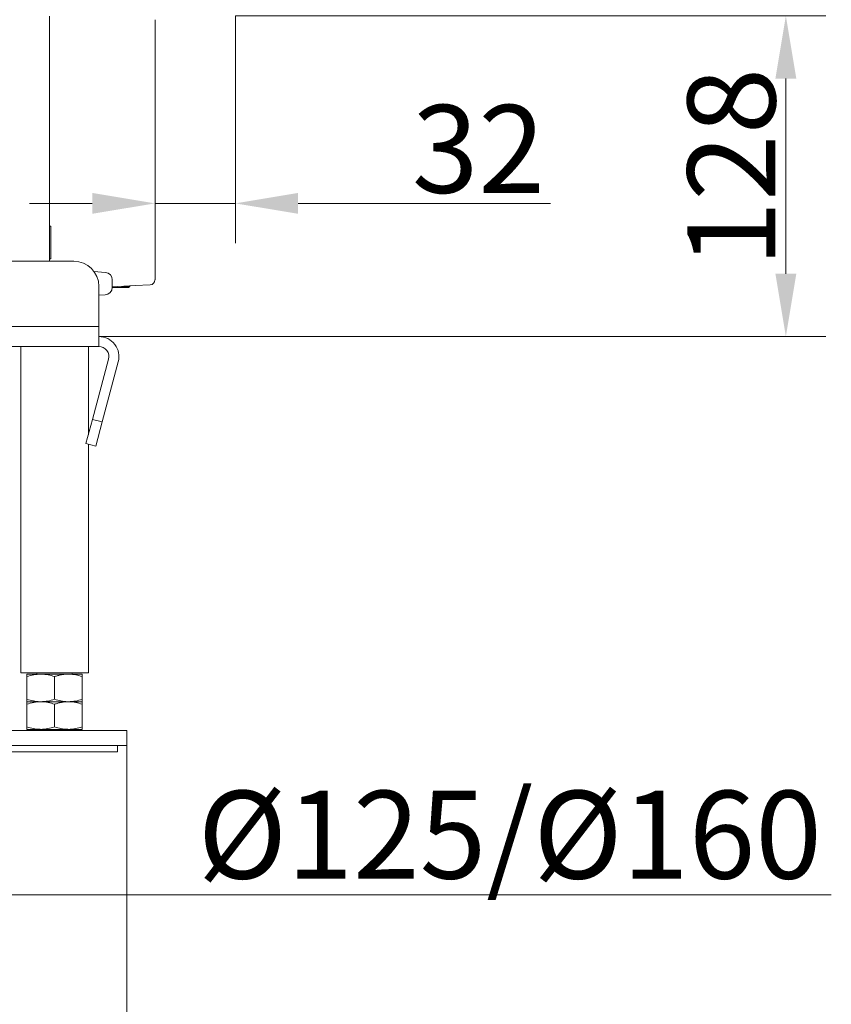
# Model space of a CAD drawing. Extents: x -22 to 2614, y -3230 to 105.
# Drawn here: x 2234 to 2557, y -2091 to -1698 of the extents above; entities that cross this region are included whole.
import ezdxf

# ---------------------------------------------------------------- set-up
doc = ezdxf.new("R2010")
doc.units = 0
doc.header["$LTSCALE"] = 5
doc.layers.add('Bemaßungen(Brunner)', color=7, linetype='Continuous', lineweight=25)
doc.layers.add('SLD-0', color=7, linetype='Continuous')
doc.styles.add('Brunner 2014', font='arial.ttf', dxfattribs={"height": 35})
doc.dimstyles.new('Brunner 2014', dxfattribs={"dimscale": 5, "dimtxt": 35, "dimasz": 5, "dimexe": 3.175, "dimexo": 0, "dimgap": 0.762, "dimtad": 1, "dimdec": 0, "dimrnd": 1e-08, "dimtxsty": 'Brunner 2014', "dimcen": 0.09, "dimdle": 10, "dimclrd": 7, "dimclre": 7, "dimclrt": 7, "dimadec": 1, "dimazin": 2, "dimtfac": 0.666667, "dimtdec": 0, "dimtmove": 0, "dimatfit": 3, "dimldrblk": 'Filled-1', "dimfxl": 1, "dimtolj": 1, "dimlwd": 5, "dimlwe": 5, "dimarcsym": 0})

# ---------------------------------------------------------------- blocks, each defined once
blk = doc.blocks.new('*D58')
at = {"layer": 'Defpoints', "color": 0, "lineweight": 5, "transparency": 16777216}
for p in [(1950.94, -1860.27), (2109, -1860.27), (1950.94, -2047.23)]:
    blk.add_point(p, dxfattribs=at)
at = {"layer": 'SLD-0', "color": 7, "linetype": 'Continuous', "lineweight": 5, "transparency": 16777216}
for p, q in [((1950.94, -1860.27), (1950.94, -2063.11)), ((2109, -1860.27), (2109, -2063.11)), ((1975.94, -2047.23), (2084, -2047.23)), ((2109, -2047.23), (2557.33, -2047.23))]:
    blk.add_line(p, q, dxfattribs=at)
at = {"layer": 'SLD-0', "color": 7, "lineweight": 5, "transparency": 16777216}
for points in [[(1975.94, -2043.06), (1975.94, -2051.4), (1950.94, -2047.23)], [(2084, -2043.06), (2084, -2051.4), (2109, -2047.23)]]:
    blk.add_solid(points, dxfattribs=at)
at = {"layer": 'SLD-0', "color": 5, "lineweight": 9, "transparency": 16777216, "insert": (2429.27, -2005.72), "char_height": 35, "attachment_point": 2, "style": 'Brunner 2014'}
blk.add_mtext('\\A1;%%C125/%%C160', dxfattribs=at)
blk = doc.blocks.new('Filled-1')
at = {"color": 0}
for p, q in [((0, 0), (-1, 0.167)), ((-1, 0.167), (-1, -0.167)), ((-1, 0), (0, 0)), ((-1, -0.167), (0, 0))]:
    blk.add_line(p, q, dxfattribs=at)
at = {"color": 0, "flags": 128}
blk.add_lwpolyline([(-1, -0.167), (0, 0), (-1, 0.167), (-1, -0.167)], dxfattribs=at)
at = {"color": 0}
blk.add_solid([(-1, -0.167), (0, 0), (-1, 0.167), (-1, -0.167)], dxfattribs=at)
blk = doc.blocks.new('*D60')
at = {"layer": 'Bemaßungen(Brunner)', "color": 7, "linetype": 'Continuous', "lineweight": 5, "transparency": 16777216}
for p, q in [((2319.97, -1696.98), (2319.97, -1787.54)), ((2287.97, -1802.14), (2287.97, -1755.79)), ((2262.97, -1771.67), (2237.97, -1771.67)), ((2287.97, -1771.67), (2319.97, -1771.67)), ((2344.97, -1771.67), (2445.48, -1771.67))]:
    blk.add_line(p, q, dxfattribs=at)
at = {"layer": 'Bemaßungen(Brunner)', "color": 7, "lineweight": 5, "transparency": 16777216}
for points in [[(2262.97, -1767.5), (2262.97, -1775.83), (2287.97, -1771.67)], [(2344.97, -1767.5), (2344.97, -1775.83), (2319.97, -1771.67)]]:
    blk.add_solid(points, dxfattribs=at)
at = {"layer": 'Defpoints', "color": 0, "lineweight": 5, "transparency": 16777216}
for p in [(2319.97, -1696.98), (2287.97, -1771.67), (2287.97, -1802.14)]:
    blk.add_point(p, dxfattribs=at)
at = {"layer": 'Bemaßungen(Brunner)', "color": 30, "lineweight": 9, "transparency": 16777216, "insert": (2416.79, -1749.98), "char_height": 35, "attachment_point": 5, "style": 'Brunner 2014'}
blk.add_mtext('\\A1;32', dxfattribs=at)
blk = doc.blocks.new('*D61')
at = {"layer": 'Bemaßungen(Brunner)', "color": 7, "linetype": 'Continuous', "lineweight": 5, "transparency": 16777216}
for p, q in [((2319.97, -1696.98), (2555.11, -1696.98)), ((2539.23, -1721.98), (2539.23, -1799.74)), ((2265.62, -1824.74), (2555.11, -1824.74))]:
    blk.add_line(p, q, dxfattribs=at)
at = {"layer": 'Bemaßungen(Brunner)', "color": 7, "lineweight": 5, "transparency": 16777216}
for points in [[(2535.07, -1721.98), (2543.4, -1721.98), (2539.23, -1696.98)], [(2535.07, -1799.74), (2543.4, -1799.74), (2539.23, -1824.74)]]:
    blk.add_solid(points, dxfattribs=at)
at = {"layer": 'Defpoints', "color": 0, "lineweight": 5, "transparency": 16777216}
for p in [(2319.97, -1696.98), (2265.62, -1824.74), (2539.23, -1824.74)]:
    blk.add_point(p, dxfattribs=at)
at = {"layer": 'Bemaßungen(Brunner)', "color": 7, "lineweight": 9, "transparency": 16777216, "insert": (2517.55, -1757.4), "char_height": 35, "attachment_point": 5, "rotation": 90, "style": 'Brunner 2014'}
blk.add_mtext('\\A1;128', dxfattribs=at)
blk = doc.blocks.new('*D73')
at = {"layer": 'Bemaßungen(Brunner)', "color": 7, "linetype": 'Continuous', "lineweight": 5, "transparency": 16777216}
for p, q in [((1783.22, -1987.74), (1783.22, -2153.2)), ((2276.72, -1987.74), (2276.72, -2153.2)), ((1808.22, -2137.33), (2251.72, -2137.33))]:
    blk.add_line(p, q, dxfattribs=at)
at = {"layer": 'Bemaßungen(Brunner)', "color": 7, "lineweight": 5, "transparency": 16777216}
for points in [[(1808.22, -2133.16), (1808.22, -2141.5), (1783.22, -2137.33)], [(2251.72, -2133.16), (2251.72, -2141.5), (2276.72, -2137.33)]]:
    blk.add_solid(points, dxfattribs=at)
at = {"layer": 'Defpoints', "color": 0, "lineweight": 5, "transparency": 16777216}
for p in [(1783.22, -1987.74), (2276.72, -1987.74), (2276.72, -2137.33)]:
    blk.add_point(p, dxfattribs=at)
at = {"layer": 'Bemaßungen(Brunner)', "color": 7, "lineweight": 9, "transparency": 16777216, "insert": (2039.13, -2115.65), "char_height": 35, "attachment_point": 5, "style": 'Brunner 2014'}
blk.add_mtext('\\A1;494', dxfattribs=at)

msp = doc.modelspace()

# ---------------------------------------------------------------- linework, layer by layer
at = {"color": 7, "linetype": 'Continuous', "lineweight": 9}
for p, q in [((2245.97, -1697.03), (2245.97, -1705.13)), ((2287.97, -1802.14), (2287.97, -1698.5)), ((2245.97, -1705.13), (2245.97, -1784.93)), ((2246.47, -1780.74), (2245.97, -1780.74)), ((2246.47, -1793.74), (2246.47, -1780.74)), ((2245.97, -1784.93), (2245.97, -1794.74)), ((1804.32, -1794.74), (2255.62, -1794.74)), ((2245.97, -1793.74), (2246.47, -1793.74)), ((2263.65, -1798.79), (2268.23, -1799.19)), ((2270.97, -1802.17), (2270.97, -1805.08)), ((2280.07, -1804.45), (2270.97, -1804.93)), ((2277.97, -1804.74), (2277.97, -1804.56)), ((2280.07, -1804.45), (2286.07, -1804.14)), ((2265.62, -1804.74), (2265.62, -1820.74)), ((2268.13, -1808.08), (2265.62, -1808.21)), ((2277.13, -1805.24), (2270.97, -1805.24)), ((2274.59, -1804.74), (2277.59, -1804.74)), ((2277.47, -1805.24), (2277.13, -1805.24)), ((2277.47, -1805.24), (2277.97, -1804.74)), ((2277.59, -1804.74), (2277.97, -1804.74)), ((1794.32, -1820.74), (2265.62, -1820.74)), ((2265.62, -1820.74), (2265.62, -1828.74)), ((2265.62, -1828.74), (1794.32, -1828.74)), ((2234.52, -1828.74), (2234.52, -1958.74)), ((2261.42, -1863.85), (2261.42, -1828.74)), ((2263.06, -1857.72), (2269.48, -1833.77)), ((2266.93, -1858.75), (2273.34, -1834.81)), ((2260.48, -1867.38), (2263.06, -1857.72)), ((2263.06, -1857.72), (2266.93, -1858.75)), ((2266.93, -1858.75), (2264.34, -1868.41)), ((2264.34, -1868.41), (2260.48, -1867.38)), ((2261.42, -1958.74), (2261.42, -1867.63)), ((2234.52, -1958.74), (2247.97, -1958.74)), ((2242.47, -1959.24), (2236.97, -1959.24)), ((2236.97, -1960.22), (2236.97, -1969.26)), ((2240.97, -1958.74), (2240.97, -1959.24)), ((2253.47, -1959.24), (2242.47, -1959.24)), ((2247.97, -1958.74), (2261.42, -1958.74)), ((2247.97, -1960.22), (2247.97, -1969.26)), ((2258.97, -1959.24), (2253.47, -1959.24)), ((2254.97, -1959.24), (2254.97, -1958.74)), ((2258.97, -1960.22), (2258.97, -1969.26)), ((2242.47, -1970.24), (2236.97, -1970.24)), ((2236.97, -1971.22), (2236.97, -1980.26)), ((2253.47, -1970.24), (2242.47, -1970.24)), ((2247.97, -1971.22), (2247.97, -1980.26)), ((2258.97, -1970.24), (2253.47, -1970.24)), ((2258.97, -1971.22), (2258.97, -1980.26)), ((2276.72, -1981.74), (2219.22, -1981.74)), ((2242.47, -1981.24), (2236.97, -1981.24)), ((2240.97, -1981.24), (2240.97, -1981.74)), ((2253.47, -1981.24), (2242.47, -1981.24)), ((2258.97, -1981.24), (2253.47, -1981.24)), ((2254.97, -1981.74), (2254.97, -1981.24)), ((2276.72, -1987.74), (2276.72, -1981.74)), ((2276.72, -1987.74), (2219.22, -1987.74)), ((2272.97, -1990.24), (2272.97, -1987.74)), ((2222.97, -1990.24), (2247.97, -1990.24)), ((2247.97, -1990.24), (2272.97, -1990.24))]:
    msp.add_line(p, q, dxfattribs=at)
for centre, radius, start, end in [((2255.62, -1804.74), 10, 0, 90), ((2267.97, -1802.17), 3, 0, 85), ((2285.97, -1802.14), 2, 273, 359.0532), ((2267.97, -1805.08), 3, 273, 0), ((2265.62, -1832.74), 8, 345, 90), ((2265.62, -1832.74), 4, 345, 90)]:
    msp.add_arc(centre, radius, start, end, dxfattribs=at)
for points, knots in [([(2236.97, -1960.22), (2237.86, -1959.95), (2239.67, -1959.39), (2241.53, -1959.29), (2242.47, -1959.24)], [0, 0, 0, 0, 0.495458, 1, 1, 1, 1]), ([(2236.97, -1959.24), (2236.97, -1959.25), (2236.97, -1959.31), (2236.97, -1959.83), (2236.97, -1960.22)], [0, 0, 0, 0, 0.264671, 1, 1, 1, 1]), ([(2242.47, -1959.24), (2242.6, -1959.24), (2243.59, -1959.25), (2245.45, -1959.46), (2247.12, -1959.97), (2247.97, -1960.22)], [0, 0, 0, 0, 0.070096, 0.530788, 1, 1, 1, 1]), ([(2247.97, -1960.22), (2248.41, -1960.08), (2249.3, -1959.8), (2250.67, -1959.49), (2252.06, -1959.28), (2253, -1959.25), (2253.47, -1959.24)], [0, 0, 0, 0, 0.247269, 0.495363, 0.746874, 1, 1, 1, 1]), ([(2253.47, -1959.24), (2253.6, -1959.24), (2254.59, -1959.25), (2256.45, -1959.46), (2258.12, -1959.97), (2258.97, -1960.22)], [0, 0, 0, 0, 0.0700962, 0.5307876, 1, 1, 1, 1]), ([(2258.97, -1960.22), (2258.97, -1959.83), (2258.97, -1959.31), (2258.97, -1959.25), (2258.97, -1959.24)], [0, 0, 0, 0, 0.735329, 1, 1, 1, 1]), ([(2242.47, -1970.24), (2242.34, -1970.24), (2241.35, -1970.23), (2239.49, -1970.01), (2237.81, -1969.51), (2236.97, -1969.26)], [0, 0, 0, 0, 0.070096, 0.530788, 1, 1, 1, 1]), ([(2236.97, -1969.26), (2236.97, -1969.64), (2236.97, -1970.17), (2236.97, -1970.22), (2236.97, -1970.24)], [0, 0, 0, 0, 0.735329, 1, 1, 1, 1]), ([(2247.97, -1969.26), (2247.08, -1969.53), (2245.27, -1970.08), (2243.41, -1970.19), (2242.47, -1970.24)], [0, 0, 0, 0, 0.495458, 1, 1, 1, 1]), ([(2253.47, -1970.24), (2253.34, -1970.24), (2252.35, -1970.23), (2250.49, -1970.01), (2248.81, -1969.51), (2247.97, -1969.26)], [0, 0, 0, 0, 0.070096, 0.530788, 1, 1, 1, 1]), ([(2258.97, -1969.26), (2258.08, -1969.53), (2256.27, -1970.08), (2254.41, -1970.19), (2253.47, -1970.24)], [0, 0, 0, 0, 0.495458, 1, 1, 1, 1]), ([(2258.97, -1970.24), (2258.97, -1970.22), (2258.97, -1970.17), (2258.97, -1969.64), (2258.97, -1969.26)], [0, 0, 0, 0, 0.264671, 1, 1, 1, 1]), ([(2236.97, -1971.22), (2237.86, -1970.95), (2239.67, -1970.39), (2241.53, -1970.29), (2242.47, -1970.24)], [0, 0, 0, 0, 0.495458, 1, 1, 1, 1]), ([(2236.97, -1970.24), (2236.97, -1970.25), (2236.97, -1970.31), (2236.97, -1970.83), (2236.97, -1971.22)], [0, 0, 0, 0, 0.264671, 1, 1, 1, 1]), ([(2242.47, -1970.24), (2242.6, -1970.24), (2243.59, -1970.25), (2245.45, -1970.46), (2247.12, -1970.97), (2247.97, -1971.22)], [0, 0, 0, 0, 0.070096, 0.530788, 1, 1, 1, 1]), ([(2247.97, -1971.22), (2248.41, -1971.08), (2249.3, -1970.8), (2250.67, -1970.49), (2252.06, -1970.28), (2253, -1970.25), (2253.47, -1970.24)], [0, 0, 0, 0, 0.247269, 0.495363, 0.746874, 1, 1, 1, 1]), ([(2253.47, -1970.24), (2253.6, -1970.24), (2254.59, -1970.25), (2256.45, -1970.46), (2258.12, -1970.97), (2258.97, -1971.22)], [0, 0, 0, 0, 0.0700962, 0.5307876, 1, 1, 1, 1]), ([(2258.97, -1971.22), (2258.97, -1970.83), (2258.97, -1970.31), (2258.97, -1970.25), (2258.97, -1970.24)], [0, 0, 0, 0, 0.735329, 1, 1, 1, 1]), ([(2242.47, -1981.24), (2242.34, -1981.24), (2241.35, -1981.23), (2239.49, -1981.01), (2237.81, -1980.51), (2236.97, -1980.26)], [0, 0, 0, 0, 0.070096, 0.530788, 1, 1, 1, 1]), ([(2236.97, -1980.26), (2236.97, -1980.64), (2236.97, -1981.17), (2236.97, -1981.22), (2236.97, -1981.24)], [0, 0, 0, 0, 0.735329, 1, 1, 1, 1]), ([(2247.97, -1980.26), (2247.08, -1980.53), (2245.27, -1981.08), (2243.41, -1981.19), (2242.47, -1981.24)], [0, 0, 0, 0, 0.495458, 1, 1, 1, 1]), ([(2253.47, -1981.24), (2253.34, -1981.24), (2252.35, -1981.23), (2250.49, -1981.01), (2248.81, -1980.51), (2247.97, -1980.26)], [0, 0, 0, 0, 0.070096, 0.530788, 1, 1, 1, 1]), ([(2258.97, -1980.26), (2258.08, -1980.53), (2256.27, -1981.08), (2254.41, -1981.19), (2253.47, -1981.24)], [0, 0, 0, 0, 0.495458, 1, 1, 1, 1]), ([(2258.97, -1981.24), (2258.97, -1981.22), (2258.97, -1981.17), (2258.97, -1980.64), (2258.97, -1980.26)], [0, 0, 0, 0, 0.264671, 1, 1, 1, 1])]:
    msp.add_open_spline(points, degree=3, knots=knots, dxfattribs=at)

# ---------------------------------------------------------------- dimensions: what is measured, and where the dimension line sits
at = {"layer": 'Bemaßungen(Brunner)', "color": 30, "lineweight": 9}
dim = msp.add_linear_dim(base=(2287.97, -1771.67), p1=(2319.97, -1696.98), p2=(2287.97, -1802.14), dimstyle='Brunner 2014', override={"dimclrt": 30}, dxfattribs=at)
dim.commit()
dim.dimension.update_dxf_attribs({"geometry": '*D60', "text_midpoint": (2416.79, -1771.67), "dimtype": 160})
dim = msp.add_linear_dim(base=(2539.23, -1824.74), p1=(2319.97, -1696.98), p2=(2265.62, -1824.74), angle=90, dimstyle='Brunner 2014', override={"dimclrt": 7}, dxfattribs=at)
dim.commit()
dim.dimension.update_dxf_attribs({"geometry": '*D61', "text_midpoint": (2539.23, -1757.4), "dimtype": 160})
at = {"layer": 'Bemaßungen(Brunner)', "lineweight": 9}
dim = msp.add_linear_dim(base=(2276.71946574, -2137.3286847), p1=(1783.21946574, -1987.73824233), p2=(2276.71946574, -1987.73824233), dimstyle='Brunner 2014', dxfattribs=at)
dim.commit()
dim.dimension.update_dxf_attribs({"geometry": '*D73', "text_midpoint": (2039.13210877, -2137.3286847), "dimtype": 160})
at = {"layer": 'SLD-0', "color": 5, "lineweight": 9}
dim = msp.add_linear_dim(base=(1950.94, -2047.23), p1=(2109, -1860.27), p2=(1950.94, -1860.27), text='%%C125/%%C160', dimstyle='Brunner 2014', override={"dimclrt": 5}, dxfattribs=at)
dim.commit()
dim.dimension.update_dxf_attribs({"geometry": '*D58', "text_midpoint": (2429.27, -2047.23), "dimtype": 160})

doc.saveas('drawing.dxf')
